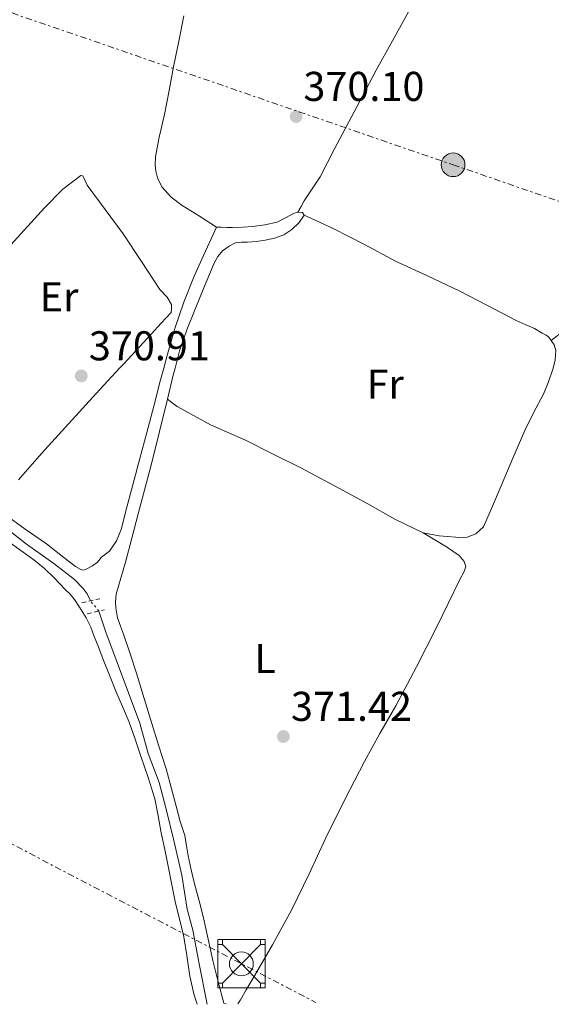
# Model space of a CAD drawing. Units: metres. Extents: x 601597 to 605075, y 4662083 to 4664445.
# Drawn here: x 602953 to 603081, y 4662102 to 4662339 of the extents above; entities that cross this region are included whole.
import ezdxf
from ezdxf.enums import TextEntityAlignment as Align

# ---------------------------------------------------------------- set-up
doc = ezdxf.new("R2010")
doc.units = ezdxf.units.M
doc.header["$MEASUREMENT"] = 0
for name, pattern in [('DGN Style 2', [1.7399219301090239, 1.043953158065414, -0.6959687720436097]), ('DGN Style 5', [1.217945351076317, 0.5219765790327072, -0.6959687720436097]), ('DGN Style 7', [3.4798438602180486, 1.565929737098122, -0.6959687720436097, 0.5219765790327072, -0.6959687720436097])]:
    doc.linetypes.add(name, pattern=pattern)
for name, color, linetype, lineweight in [('Acequia sin especificar', 4, 'Continuous', 0), ('Acequia sin especificar no vista', 4, 'DGN Style 5', 0), ('Cota de punto acotado terreno', 7, 'Continuous', 0), ('Etiqueta de uso rústico', 92, 'Continuous', 0), ('Línea de cambio de uso (parcela vista)', 92, 'Continuous', 0), ('Línea eléctrica', 6, 'DGN Style 7', 0), ('Pontón-alcantarilla (pasos de agua)', 1, 'DGN Style 2', 0), ('Poste tendido eléctrico', 7, 'Continuous', 0), ('Punto acotado terreno (símbolo)', 7, 'Continuous', 0), ('Torre metálica sin especificar', 7, 'Continuous', 0), ('Transformador', 7, 'Continuous', 0)]:
    doc.layers.add(name, color=color, linetype=linetype, lineweight=lineweight)
doc.styles.add('Style-Arial', font='arial.ttf')

# ---------------------------------------------------------------- blocks, each defined once
blk = doc.blocks.new('5PATER')
at = {"layer": 'Punto acotado terreno (símbolo)', "linetype": 'Continuous', "lineweight": 0}
h = blk.add_hatch(color=51, dxfattribs=at)
edge = h.paths.add_edge_path()
edge.add_ellipse((0, 0), major_axis=(-0.1095731443231308, -0.1110710700762829), ratio=0.9994222409660317, start_angle=0, end_angle=360)
blk = doc.blocks.new('5PELE')
at = {"layer": 'Transformador', "linetype": 'Continuous', "lineweight": 0}
h = blk.add_hatch(color=9, dxfattribs=at)
edge = h.paths.add_edge_path()
edge.add_arc((-2.000000476837158e-05, 0), 0.2850000000000001, 0, 360)
at = {"layer": 'Transformador', "color": 252, "linetype": 'Continuous', "lineweight": 0}
blk.add_circle((-2.000000476837158e-05, 0), 0.2850000000000001, dxfattribs=at)
blk = doc.blocks.new('5TORSE')
at = {"layer": 'Línea de cambio de uso (parcela vista)', "color": 7, "linetype": 'Continuous', "lineweight": 0}
for p, q in [((-0.4575, 0.46), (0.4575, -0.465)), ((0.4575, 0.46), (-0.4575, -0.47))]:
    blk.add_line(p, q, dxfattribs=at)
at = {"layer": 'Línea de cambio de uso (parcela vista)', "color": 7, "linetype": 'Continuous', "lineweight": 0, "flags": 128}
blk.add_lwpolyline([(-0.5725, -0.5800000000000001), (0.5725, -0.5800000000000001), (0.5725, 0.5800000000000001), (-0.5725, 0.5800000000000001), (-0.5725, -0.5800000000000001)], dxfattribs=at)
for points in [[(-0.5725, 0.5800000000000001), (-0.4575, 0.5800000000000001), (-0.4575, 0.46), (-0.5725, 0.46), (-0.5725, 0.5800000000000001)], [(0.4575, 0.5800000000000001), (0.5725, 0.5800000000000001), (0.5725, 0.46), (0.4575, 0.46), (0.4575, 0.5800000000000001)], [(-0.5725, -0.47), (-0.4575, -0.47), (-0.4575, -0.5800000000000001), (-0.5725, -0.5800000000000001), (-0.5725, -0.47)], [(0.4575, -0.465), (0.5725, -0.465), (0.5725, -0.5800000000000001), (0.4575, -0.5800000000000001), (0.4575, -0.465)]]:
    blk.add_lwpolyline(points, close=True, dxfattribs=at)
at = {"layer": 'Línea de cambio de uso (parcela vista)', "color": 7, "linetype": 'Continuous', "lineweight": 0}
blk.add_circle((-0.00250754029750824, -0.002402981185913086), 0.288, dxfattribs=at)

msp = doc.modelspace()

# ---------------------------------------------------------------- linework, layer by layer
at = {"layer": 'Acequia sin especificar', "color": 4, "linetype": 'Continuous', "lineweight": 0}
for points in [[(602969.7300000006, 4662198.680000001, 371.3999999999942), (602968.9500000002, 4662200.369999999, 371.4199999999983), (602967.9699999997, 4662201.699999999, 371.4199999999983), (602965.8899999997, 4662203.859999999, 371.4499999999971), (602960.9199999999, 4662207.699999999, 371.2899999999936), (602954.3600000005, 4662212.34, 371.2599999999948), (602946.9299999997, 4662218.15, 371.2899999999936)], [(602971.7999999998, 4662196.220000001, 371.3999999999942), (602973.4500000002, 4662191.15, 371.3699999999953), (602975.9400000004, 4662184.529999999, 371.3500000000058), (602978.8899999997, 4662176.560000001, 371.3500000000058), (602981.6399999997, 4662169.230000001, 371.3500000000058), (602983.6699999999, 4662161.970000001, 371.3800000000047), (602986.2599999999, 4662154.949999999, 371.4600000000065), (602988.0099999999, 4662148.550000001, 371.5), (602989.8499999996, 4662141.01, 371.4799999999959), (602991.7800000003, 4662132.67, 371.4799999999959), (602993.0300000003, 4662124.480000001, 371.4799999999959), (602994.4199999999, 4662119.470000001, 371.4799999999959), (602995.7400000002, 4662112.25, 371.3899999999995), (602995.8300000001, 4662111.730000001, 371.3800000000047), (602997.8799999999, 4662101.630000001, 371.3000000000029)]]:
    msp.add_polyline3d(points, dxfattribs=at)
at = {"layer": 'Acequia sin especificar no vista', "color": 4, "linetype": 'DGN Style 5', "lineweight": 0, "elevation": 371.3999999999942, "flags": 128}
msp.add_lwpolyline([(602971.7999999998, 4662196.220000001), (602969.7300000006, 4662198.680000001)], dxfattribs=at)
at = {"layer": 'Línea de cambio de uso (parcela vista)', "color": 92, "linetype": 'Continuous', "lineweight": 0, "extrusion": (-0.01680306007194844, 0.004819482391027059, 0.9998472032074207), "elevation": 12707.91340207745, "flags": 128}
msp.add_lwpolyline([(-4647847.657637173, -705653.9617759642), (-4647848.200999848, -705654.533839774), (-4647847.945711786, -705655.6779673918)], dxfattribs=at)
at = {"layer": 'Línea de cambio de uso (parcela vista)', "color": 92, "linetype": 'Continuous', "lineweight": 0, "extrusion": (0.5231014432404989, -0.6728520513022651, 0.5231013258805994), "elevation": -2821345.939638597, "flags": 128}
msp.add_lwpolyline([(3337695.916312626, 1732102.981551528), (3337700.047252101, 1732103.01675162), (3337704.186086396, 1732103.040218347)], dxfattribs=at)
at = {"layer": 'Línea de cambio de uso (parcela vista)', "color": 92, "linetype": 'Continuous', "lineweight": 0}
for points in [[(603077.75, 4662409.65, 370.1699999999983), (603077.9100000003, 4662407.430000001, 369.75), (603077.3600000005, 4662404.199999999, 369.6000000000058), (603076.0899999999, 4662401.029999999, 369.7400000000052), (603074.1299999999, 4662395.939999999, 369.6499999999942), (603071.9699999997, 4662390.980000001, 369.5800000000018), (603069.2199999997, 4662385.41, 369.5500000000029), (603066.4699999997, 4662379.84, 369.5899999999965), (603063.2300000006, 4662373.050000001, 369.7599999999948), (603059.9699999997, 4662366.26, 369.929999999993), (603056.04, 4662359.130000001, 370.0299999999988), (603052.04, 4662352.029999999, 370.1399999999995), (603049.2000000002, 4662346.25, 370.2899999999936), (603046.3300000001, 4662340.480000001, 370.4199999999983), (603042.4500000002, 4662333.480000001, 370.3800000000047), (603038.5800000001, 4662326.470000001, 370.3099999999977), (603035.2199999997, 4662320.15, 370.3099999999977), (603031.8600000005, 4662313.83, 370.3300000000018), (603028.4699999997, 4662307.300000001, 370.3899999999995), (603025.0599999996, 4662300.789999999, 370.4700000000012), (603023.1699999999, 4662297.880000001, 370.429999999993), (603021.2400000002, 4662295.01, 370.4900000000052), (603020.4500000002, 4662293.630000001, 370.6000000000058), (603019.6500000004, 4662292.26, 370.7100000000065)], [(602992.2599999999, 4662339.539999999, 370.9199999999983), (602991.0599999996, 4662333.4, 370.9199999999983), (602989.7800000003, 4662327.27, 370.8999999999942), (602988.6799999997, 4662321.529999999, 370.8800000000047), (602987.54, 4662315.800000001, 370.8600000000006), (602987.1600000003, 4662314.039999999, 370.8399999999965), (602986.7699999996, 4662312.289999999, 370.820000000007), (602986.3300000001, 4662310.289999999, 370.7899999999936), (602985.8300000001, 4662307.699999999, 370.7799999999988), (602985.4100000003, 4662305.600000001, 370.7799999999988), (602985.29, 4662303.619999999, 370.7899999999936), (602985.5099999999, 4662302.130000001, 370.820000000007), (602985.8899999997, 4662300.52, 370.8600000000006), (602986.9299999997, 4662298.34, 370.8600000000006), (602989.2100000001, 4662295.880000001, 370.8800000000047), (602991.8300000001, 4662293.890000001, 370.8699999999953), (602995.9699999997, 4662291.279999999, 370.7799999999988), (603000.0999999996, 4662288.66, 370.679999999993)], [(602949.7999999998, 4662283.539999999, 371.5800000000018), (602958.6799999997, 4662293.310000001, 371.5399999999936), (602963.1200000001, 4662297.800000001, 371.5200000000041), (602967.4600000001, 4662301.109999999, 371.5099999999948), (602967.8799999999, 4662301, 371.5099999999948), (602968.3899999997, 4662299.939999999, 371.5099999999948), (602968.9199999999, 4662298.789999999, 371.5099999999948), (602973.29, 4662292.92, 371.5), (602977.6500000004, 4662287.029999999, 371.4600000000065), (602982.0499999998, 4662280.350000001, 371.3699999999953), (602986.4400000004, 4662273.67, 371.2700000000041), (602988.25, 4662271.810000001, 371.2599999999948), (602989.29, 4662270, 371.2400000000052), (602989.2999999998, 4662268.850000001, 371.2200000000012), (602989.1600000003, 4662268.100000001, 371.2200000000012), (602986.8099999996, 4662265.5, 371.2200000000012), (602984.4400000004, 4662262.960000001, 371.2200000000012), (602977.7800000003, 4662255.77, 371.2100000000065), (602976.7699999996, 4662254.680000001, 371.2100000000065), (602971.1299999999, 4662248.58, 371.1900000000023), (602964.5, 4662241.41, 371.1999999999971), (602957.9600000001, 4662234.16, 371.2400000000052), (602952.4000000004, 4662227.869999999, 371.2899999999936)], [(602988.2599999999, 4662247.230000001, 371), (602989.6900000004, 4662253.050000001, 370.8399999999965), (602990.1200000001, 4662254.680000001, 370.7899999999936), (602991.2100000001, 4662258.850000001, 370.6600000000035), (602992.9600000001, 4662263.91, 370.6300000000047), (602994.9699999997, 4662268.880000001, 370.679999999993), (602997.1799999997, 4662274.460000001, 370.9600000000065), (602999.5099999999, 4662280, 371.179999999993), (603000.3799999999, 4662281.57, 371.1399999999995), (603001.5700000003, 4662282.949999999, 371.0800000000018), (603003.1299999999, 4662284.07, 371), (603004.6799999997, 4662284.91, 370.9400000000023), (603006.0999999996, 4662285.01, 370.8899999999995), (603007.5300000003, 4662285.01, 370.8399999999965), (603009.6699999999, 4662285.230000001, 370.8099999999977), (603011.8099999996, 4662285.51, 370.820000000007), (603014.0800000001, 4662286.02, 370.8800000000047), (603016.2800000003, 4662286.82, 370.9199999999983), (603018.2100000001, 4662288.08, 370.8699999999953), (603019.9800000006, 4662289.75, 370.8099999999977), (603021.2199999997, 4662291.51, 370.7400000000052)], [(603019.6500000004, 4662292.26, 370.7100000000065), (603018.6500000004, 4662291.970000001, 370.7100000000065), (603016.6799999997, 4662290.869999999, 370.7100000000065), (603014.6799999997, 4662289.869999999, 370.7100000000065), (603011.7599999999, 4662289.189999999, 370.6999999999971), (603008.8099999996, 4662288.83, 370.6999999999971), (603006.3700000001, 4662288.680000001, 370.6999999999971), (603003.9299999997, 4662288.59, 370.6999999999971), (603002.5599999996, 4662288.600000001, 370.6900000000023), (603001.1900000004, 4662288.609999999, 370.679999999993), (603000.0999999996, 4662288.66, 370.679999999993)], [(603021.2199999997, 4662291.51, 370.7400000000052), (603024.7199999997, 4662289.9, 370.6600000000035), (603028.2100000001, 4662288.289999999, 370.570000000007), (603035.75, 4662284.439999999, 370.5800000000018), (603043.2400000002, 4662280.5, 370.679999999993), (603050.8899999997, 4662276.92, 370.6600000000035), (603058.5499999998, 4662273.359999999, 370.6499999999942), (603065.4000000004, 4662269.810000001, 370.6600000000035), (603072.2300000006, 4662266.210000001, 370.6499999999942), (603074.4600000001, 4662265.25, 370.6100000000006), (603076.6799999997, 4662264.27, 370.570000000007), (603078.4900000002, 4662263.15, 370.5399999999936), (603079.5099999999, 4662262.630000001, 370.4900000000052), (603080.1699999999, 4662262.130000001, 370.4900000000052), (603080.7300000006, 4662261.380000001, 370.4700000000012)], [(603000.0999999996, 4662288.66, 370.679999999993), (602999.3300000001, 4662286.850000001, 370.9400000000023), (602996.9900000002, 4662281.84, 371.1100000000006), (602994.6900000004, 4662276.82, 371.2100000000065), (602992.2100000001, 4662270.630000001, 371.25), (602990.0999999996, 4662264.289999999, 371.3000000000029), (602988.3200000003, 4662258.100000001, 371.4199999999983), (602987.3899999997, 4662254.680000001, 371.4799999999959), (602986.6299999999, 4662251.890000001, 371.5299999999988), (602984.9699999997, 4662245.550000001, 371.3500000000058), (602983.2999999998, 4662239.220000001, 371.2100000000065), (602981.6299999999, 4662232.939999999, 371.3600000000006), (602979.9600000001, 4662226.66, 371.5099999999948), (602978.5300000003, 4662221.279999999, 371.6399999999995), (602977.1100000005, 4662215.91, 371.7200000000012), (602976.0099999999, 4662213.15, 371.6999999999971), (602974.3099999996, 4662210.66, 371.6399999999995), (602972.4199999999, 4662209.230000001, 371.5899999999965), (602971.4500000002, 4662208.050000001, 371.5099999999948), (602970.2199999997, 4662207.16, 371.5099999999948), (602968.8899999997, 4662206.4, 371.5), (602968.0899999999, 4662206.119999999, 371.3399999999965), (602967.4100000003, 4662206.279999999, 371.2700000000041), (602966.1500000004, 4662206.980000001, 371.2700000000041), (602962.6500000004, 4662209.699999999, 371.320000000007), (602959.1600000003, 4662212.4, 371.3500000000058), (602954, 4662215.939999999, 371.3399999999965), (602949, 4662219.67, 371.3399999999965)], [(603080.7300000006, 4662261.380000001, 370.4700000000012), (603081.4100000003, 4662260.32, 370.4700000000012), (603081.7800000003, 4662258.980000001, 370.4700000000012), (603081.6399999997, 4662256.720000001, 370.4700000000012), (603081.1600000003, 4662254.680000001, 370.4700000000012), (603081.1100000005, 4662254.470000001, 370.4700000000012), (603080.0800000001, 4662251.41, 370.4900000000052), (603078.8499999996, 4662248.449999999, 370.5399999999936), (603076.5499999998, 4662244.100000001, 370.5899999999965), (603074.3399999999, 4662239.730000001, 370.6499999999942), (603071.5, 4662233.08, 370.7799999999988), (603068.6799999997, 4662226.42, 370.8899999999995), (603066.54, 4662221.460000001, 370.8999999999942), (603064.3600000005, 4662216.51, 370.8999999999942), (603062.5199999996, 4662214.800000001, 370.8999999999942), (603060.4400000004, 4662214.07, 370.8999999999942), (603058.7300000006, 4662213.869999999, 370.8999999999942), (603057.7000000002, 4662214.029999999, 370.8999999999942), (603053.7400000002, 4662214.32, 370.8800000000047), (603049.8600000005, 4662215.060000001, 370.8600000000006)], [(603002.4100000003, 4662101.699999999, 371.6399999999995), (603001.8300000001, 4662101.91, 371.6699999999983), (603000.5300000003, 4662107.029999999, 371.570000000007), (602999.2199999997, 4662112.16, 371.4600000000065), (602998.0899999999, 4662117.289999999, 371.5800000000018), (602996.9800000006, 4662122.430000001, 371.75), (602995.8899999997, 4662126.52, 371.7200000000012), (602994.79, 4662130.609999999, 371.6999999999971), (602994, 4662133.949999999, 371.7299999999959), (602993.2699999996, 4662137.300000001, 371.75), (602992.8700000001, 4662139.76, 371.7599999999948), (602992.4400000004, 4662142.210000001, 371.7700000000041), (602991.8899999997, 4662143.9, 371.7700000000041), (602991.3200000003, 4662145.59, 371.7700000000041), (602990.8600000005, 4662147.42, 371.7700000000041), (602990.4100000003, 4662149.25, 371.7700000000041), (602989.2100000001, 4662153.76, 371.7700000000041), (602987.9400000004, 4662158.24, 371.7700000000041), (602986.2199999997, 4662163.730000001, 371.7599999999948), (602984.4900000002, 4662169.199999999, 371.75), (602982.6600000003, 4662175.24, 371.8000000000029), (602980.8200000003, 4662181.27, 371.8600000000006), (602979.2800000003, 4662185.99, 371.8699999999953), (602977.6900000004, 4662190.689999999, 371.8500000000058), (602976.9600000001, 4662192.630000001, 371.8000000000029), (602976.25, 4662194.59, 371.75), (602975.8600000005, 4662197.060000001, 371.7400000000052), (602975.7999999998, 4662198.470000001, 371.6999999999971), (602975.9600000001, 4662200.34, 371.6999999999971), (602977.0700000003, 4662204.180000001, 371.570000000007), (602978.2000000002, 4662207.99, 371.4199999999983), (602979.7100000001, 4662213.83, 371.2299999999959), (602981.2400000002, 4662219.67, 371.1000000000058), (602982.8600000005, 4662225.680000001, 371.1100000000006), (602984.4500000002, 4662231.699999999, 371.1600000000035), (602986.3799999999, 4662239.460000001, 371.1000000000058), (602988.2599999999, 4662247.230000001, 371)], [(603049.8600000005, 4662215.060000001, 370.8600000000006), (603043.0800000001, 4662218.369999999, 370.8600000000006), (603036.5300000003, 4662222.029999999, 370.8600000000006), (603028.4900000002, 4662226.41, 370.8600000000006), (603020.3899999997, 4662230.689999999, 370.8600000000006), (603013.7300000006, 4662234.029999999, 370.8699999999953), (603007.0599999996, 4662237.350000001, 370.8899999999995), (602998.6299999999, 4662241.100000001, 370.8000000000029), (602990.5999999996, 4662245.52, 370.8899999999995), (602989.4299999997, 4662246.380000001, 370.9400000000023), (602988.2599999999, 4662247.230000001, 371)], [(603049.8600000005, 4662215.060000001, 370.8600000000006), (603052.6699999999, 4662213.359999999, 370.8800000000047), (603055.4800000006, 4662211.67, 370.8999999999942), (603057.0099999999, 4662210.67, 370.9100000000035), (603058.5, 4662209.600000001, 370.8999999999942), (603059.7699999996, 4662208.210000001, 370.8999999999942), (603060.1299999999, 4662206.980000001, 370.8999999999942), (603059.75, 4662205.789999999, 370.8999999999942), (603058.6900000004, 4662203.869999999, 370.8999999999942), (603055.9100000003, 4662198.08, 370.8999999999942), (603053.0899999999, 4662192.289999999, 370.8999999999942), (603048.2400000002, 4662182.84, 370.8899999999995), (603043.2699999996, 4662173.439999999, 370.8899999999995), (603039.4699999997, 4662166.75, 371.070000000007), (603035.7000000002, 4662160.029999999, 371.2899999999936), (603031.0199999996, 4662150.869999999, 371.3500000000058), (603026.4500000002, 4662141.65, 371.3999999999942), (603022.3799999999, 4662133, 371.429999999993), (603018.2100000001, 4662124.390000001, 371.4600000000065), (603013.5800000001, 4662115.890000001, 371.4600000000065), (603008.7100000001, 4662107.52, 371.4499999999971), (603007.2800000003, 4662105.109999999, 371.429999999993), (603005.8499999996, 4662102.689999999, 371.3999999999942), (603005.2699999996, 4662101.74, 371.4499999999971)], [(602949.8099999996, 4662213.029999999, 371.6699999999983), (602952.9600000001, 4662210.800000001, 371.6199999999953), (602956.0999999996, 4662208.560000001, 371.6100000000006), (602958.6500000004, 4662206.52, 371.6699999999983), (602961.0099999999, 4662204.26, 371.75), (602962.3499999996, 4662202.84, 371.7899999999936), (602963.6699999999, 4662201.41, 371.8300000000018), (602964.8600000005, 4662200.279999999, 371.8600000000006), (602965.9400000004, 4662199.060000001, 371.8800000000047), (602967.1100000005, 4662197.199999999, 371.8800000000047), (602967.9299999997, 4662195.9, 371.9100000000035), (602968.7400000002, 4662194.59, 371.929999999993), (602969.7999999998, 4662192.4, 371.9400000000023), (602970.6600000003, 4662190.109999999, 371.9400000000023), (602971.7400000002, 4662187.359999999, 371.9499999999971), (602972.8200000003, 4662184.609999999, 371.9600000000065), (602974.3300000001, 4662180.800000001, 371.9400000000023), (602975.8499999996, 4662176.99, 371.9100000000035), (602977.4500000002, 4662173.24, 371.8999999999942), (602979.0300000003, 4662169.470000001, 371.8999999999942), (602980.5, 4662165.4, 371.8999999999942), (602981.8899999997, 4662161.300000001, 371.9100000000035), (602983.6699999999, 4662156.220000001, 371.9100000000035), (602985.2100000001, 4662151.07, 371.9100000000035), (602986.04, 4662146.980000001, 372.0200000000041), (602986.8099999996, 4662142.880000001, 372.1199999999953), (602987.6500000004, 4662138.880000001, 372.0299999999988), (602988.4900000002, 4662134.880000001, 371.929999999993), (602989.3300000001, 4662130.380000001, 371.9199999999983), (602990.2599999999, 4662125.91, 371.9100000000035), (602991.2599999999, 4662121.880000001, 371.8899999999995), (602992.2599999999, 4662117.859999999, 371.8600000000006), (602992.9400000004, 4662113.33, 371.8800000000047), (602993.7100000001, 4662108.41, 371.8899999999995), (602994.7199999997, 4662103.84, 371.8600000000006), (602995.4199999999, 4662101.600000001, 371.8399999999965)]]:
    msp.add_polyline3d(points, dxfattribs=at)
at = {"layer": 'Línea eléctrica', "color": 6, "linetype": 'DGN Style 7', "lineweight": 0, "extrusion": (0.4618807162565108, 0.8868927608836349, 0.009350649313073882), "elevation": 4413313.183003403, "flags": 128}
msp.add_lwpolyline([(1618808.561162908, -40897.57185440285), (1618608.34326461, -40897.67185877486), (1618588.126427675, -40897.45184915644)], dxfattribs=at)
at = {"layer": 'Línea eléctrica', "color": 6, "linetype": 'DGN Style 7', "lineweight": 0}
msp.add_polyline3d([(602539.4100000006, 4662484.5, 369.070000000007), (602693.3799999988, 4662435.410000001, 372.3600000000006), (602899.3000000016, 4662357.940000001, 371.179999999993), (602944.2840152446, 4662342.461598507, 370.9719000000041), (603057.0799999986, 4662303.649999999, 370.4499999999971), (603189.0500000003, 4662258.239999999, 370.0299999999988), (603310.5000000012, 4662216.45, 369.1600000000035), (603414.8599999995, 4662180.54, 368.8800000000047), (603535.4899999978, 4662139.03, 368.4400000000023), (603617.8400000008, 4662110.699999999, 368.3600000000006)], dxfattribs=at)
at = {"layer": 'Pontón-alcantarilla (pasos de agua)', "color": 1, "linetype": 'DGN Style 2', "lineweight": 0, "extrusion": (0.03042885559323881, 0.007274944796821675, 0.9995104601381064), "elevation": 52636.6891118713, "flags": 128}
msp.add_lwpolyline([(4394200.389349781, -1669698.911067396), (4394200.389349781, -1669703.385852307)], dxfattribs=at)
at = {"layer": 'Pontón-alcantarilla (pasos de agua)', "color": 1, "linetype": 'DGN Style 2', "lineweight": 0, "extrusion": (-0.004525621733103954, -0.001082684625218592, 0.9999891732123559), "elevation": -7404.67098774751, "flags": 128}
msp.add_lwpolyline([(602964.4879442251, 4662190.265601065), (602968.6679919313, 4662191.265601651)], dxfattribs=at)

# ---------------------------------------------------------------- block references
at = {"layer": 'Poste tendido eléctrico', "color": 7, "linetype": 'Continuous', "lineweight": 0, "xscale": 10, "yscale": 10, "zscale": 10}
msp.add_blockref('5PELE', (603057.0799999986, 4662303.649999999, 370.4499999999971), dxfattribs=at)
at = {"layer": 'Punto acotado terreno (símbolo)', "color": 7, "linetype": 'Continuous', "lineweight": 0, "xscale": 10, "yscale": 10, "zscale": 10}
for p in [(603019.2899999978, 4662315.280000002, 370.1000000000063), (602967.53, 4662252.84, 370.910000000004), (603016.2100000001, 4662166.059999999, 371.4199999999983)]:
    msp.add_blockref('5PATER', p, dxfattribs=at)
at = {"layer": 'Torre metálica sin especificar', "color": 7, "linetype": 'Continuous', "lineweight": 0, "xscale": 10, "yscale": 10, "zscale": 10}
msp.add_blockref('5TORSE', (603006.1099999996, 4662111.359999998, 371.4600000000065), dxfattribs=at)

# ---------------------------------------------------------------- texts
at = {"layer": 'Cota de punto acotado terreno', "color": 7, "linetype": 'Continuous', "lineweight": 0, "style": 'Style-Arial'}
for s, p in [('370.10', (603021.0200000006, 4662319.030000002, 370.1000000000058)), ('370.91', (602969.3599999989, 4662256.59, 370.9100000000035)), ('371.42', (603018.0199999987, 4662169.809999999, 371.4199999999983))]:
    msp.add_text(s, height=7.000000000000002, dxfattribs=at).set_placement(p)
at = {"layer": 'Etiqueta de uso rústico', "color": 92, "linetype": 'Continuous', "lineweight": 0, "style": 'Style-Arial'}
for s, p in [('Er', (602962.1954566083, 4662271.880009998, 371.3099999999977)), ('Fr', (603040.7136852667, 4662250.87001, 370.7700000000041)), ('L', (603011.791420378, 4662184.830010001, 371.3300000000018))]:
    msp.add_text(s, height=7.000000000000002, dxfattribs=at).set_placement(p, align=Align.MIDDLE_CENTER)

doc.saveas('drawing.dxf')
